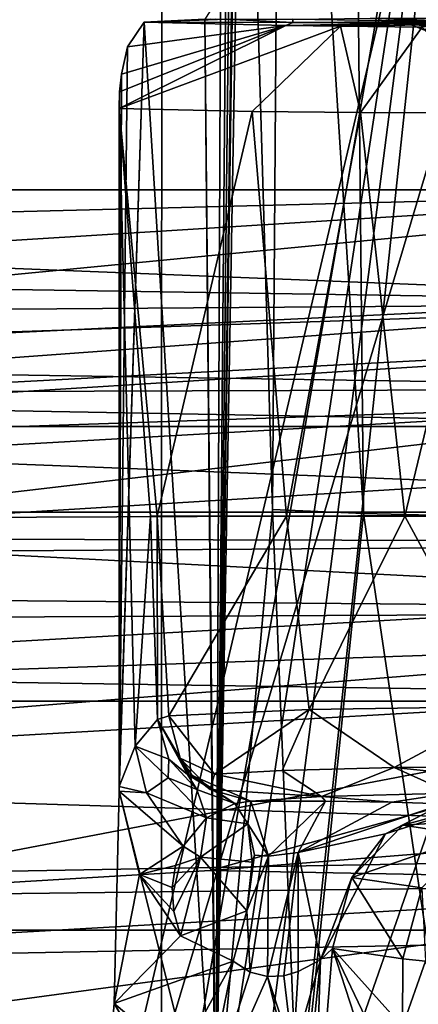
# Model space of a CAD drawing. Extents: x 0 to 53, y 0 to 37.
# Drawn here: x 10.8 to 11.6, y 5.6 to 7.7 of the extents above; entities that cross this region are included whole.
import ezdxf

# ---------------------------------------------------------------- set-up
doc = ezdxf.new("R2010")
doc.units = 0
doc.layers.add('PORCELANA', color=60, linetype='CONTINUOUS')

msp = doc.modelspace()

# ---------------------------------------------------------------- linework, layer by layer
at = {"layer": 'PORCELANA'}
for points in [[(0.4, 4.4919, 33.0034), (11.9505, 10.4983, 33.0034), (0.4, 32.5051, 33.0034), (0.4, 4.4919, 33.0034)], [(8.2534, 12.7362, 16.9745), (12.9038, 7.3339, 16.5018), (8.2338, 7.0434, 16.4764), (8.2534, 12.7362, 16.9745)], [(16.9286, 12.7362, 16.9745), (12.9038, 7.3339, 16.5018), (8.2534, 12.7362, 16.9745), (16.9286, 12.7362, 16.9745)], [(7.6822, 4.6388, 33.0034), (11.85, 10.4983, 33.0034), (0.4, 4.4919, 33.0034), (7.6822, 4.6388, 33.0034)], [(0.4, 4.4919, 33.0034), (11.85, 10.4983, 33.0034), (11.9505, 10.4983, 33.0034), (0.4, 4.4919, 33.0034)], [(11.85, 10.4983, 33.0034), (7.6822, 4.6388, 33.0034), (11.9505, 10.4983, 33.0034), (11.85, 10.4983, 33.0034)], [(11.9505, 10.4983, 33.0034), (7.6822, 4.6388, 33.0034), (12.225, 10.4983, 33.0034), (11.9505, 10.4983, 33.0034)], [(12.225, 10.4983, 33.0034), (7.6822, 4.6388, 33.0034), (10.8306, 4.5795, 33.0034), (12.225, 10.4983, 33.0034)], [(12.225, 10.4983, 33.0034), (10.8306, 4.5795, 33.0034), (12.6, 10.4983, 33.0034), (12.225, 10.4983, 33.0034)], [(12.6, 10.4983, 33.0034), (10.8306, 4.5795, 33.0034), (13.9561, 4.1967, 33.0034), (12.6, 10.4983, 33.0034)], [(10.7719, 10.2145, 31.9034), (11.1011, 9.4139, 31.9034), (9.9674, 5.0713, 31.9034), (10.7719, 10.2145, 31.9034)], [(9.9674, 5.0713, 31.9034), (11.1011, 9.4139, 31.9034), (11.1001, 5.0747, 31.9034), (9.9674, 5.0713, 31.9034)], [(11.1001, 5.0747, 31.9034), (11.1011, 9.4139, 31.9034), (11.7585, 8.8508, 31.9034), (11.1001, 5.0747, 31.9034)], [(11.3541, 9.3247, 36.8786), (11.2739, 8.6785, 36.6297), (11.334, 6.6357, 36.6974), (11.3541, 9.3247, 36.8786)], [(11.3541, 9.3247, 36.8786), (11.334, 6.6357, 36.6974), (11.5261, 6.6272, 36.9289), (11.3541, 9.3247, 36.8786)], [(11.4988, 9.3198, 37.0531), (11.3541, 9.3247, 36.8786), (11.5261, 6.6272, 36.9289), (11.4988, 9.3198, 37.0531)], [(11.7876, 6.6211, 37.0779), (11.6958, 9.3162, 37.1653), (11.4988, 9.3198, 37.0531), (11.7876, 6.6211, 37.0779)], [(11.4988, 9.3198, 37.0531), (11.5261, 6.6272, 36.9289), (11.7876, 6.6211, 37.0779), (11.4988, 9.3198, 37.0531)], [(12.607, 7.3084, 26.6954), (12.5284, 9.0841, 26.6954), (8.9572, 7.3084, 26.6954), (12.607, 7.3084, 26.6954)], [(8.9572, 7.3084, 26.6954), (12.5284, 9.0841, 26.6954), (8.9572, 9.0841, 26.6954), (8.9572, 7.3084, 26.6954)], [(11.7585, 8.8508, 31.9034), (11.1863, 5.0796, 31.9034), (11.1001, 5.0747, 31.9034), (11.7585, 8.8508, 31.9034)], [(11.7585, 8.8508, 31.9034), (11.2725, 5.0847, 31.9034), (11.1863, 5.0796, 31.9034), (11.7585, 8.8508, 31.9034)], [(11.3586, 5.0899, 31.9034), (11.2725, 5.0847, 31.9034), (11.7585, 8.8508, 31.9034), (11.3586, 5.0899, 31.9034)], [(11.7585, 8.8508, 31.9034), (12.6, 8.6483, 31.9034), (11.3586, 5.0899, 31.9034), (11.7585, 8.8508, 31.9034)], [(11.2739, 8.6785, 36.6297), (11.2148, 5.3199, 36.295), (11.334, 6.6357, 36.6974), (11.2739, 8.6785, 36.6297)], [(11.2739, 8.6785, 36.6297), (11.2539, 8.0069, 36.5157), (11.2148, 5.3199, 36.295), (11.2739, 8.6785, 36.6297)], [(11.3586, 5.0899, 31.9034), (12.6, 8.6483, 31.9034), (13.476, 6.9209, 31.9034), (11.3586, 5.0899, 31.9034)], [(11.2148, 5.3199, 36.295), (11.2539, 8.0069, 36.5157), (11.2508, 7.8979, 36.4987), (11.2148, 5.3199, 36.295)], [(11.2148, 5.3199, 36.295), (11.2508, 7.8979, 36.4987), (11.243, 7.8091, 36.4548), (11.2148, 5.3199, 36.295)], [(11.236, 7.7642, 36.4149), (11.2148, 5.3199, 36.295), (11.243, 7.8091, 36.4548), (11.236, 7.7642, 36.4149)], [(11.236, 7.7642, 36.4149), (11.2247, 7.7196, 36.351), (11.2148, 5.3199, 36.295), (11.236, 7.7642, 36.4149)], [(11.2148, 5.3199, 36.295), (11.2247, 7.7196, 36.351), (11.1918, 7.6683, 36.1644), (11.2148, 5.3199, 36.295)], [(11.8866, 7.6715, 36.5348), (11.9451, 7.6658, 35.8761), (11.5405, 7.6701, 36.3702), (11.8866, 7.6715, 36.5348)], [(11.0639, 7.662, 35.439), (11.0288, 7.61, 35.2399), (11.0107, 6.0524, 35.137), (11.0639, 7.662, 35.439)], [(11.0109, 6.0427, 35.1361), (11.0639, 7.662, 35.439), (11.0107, 6.0524, 35.137), (11.0109, 6.0427, 35.1361)], [(11.0118, 7.5147, 35.1437), (11.362, 7.6548, 34.6252), (11.0107, 7.4798, 35.137), (11.0118, 7.5147, 35.1437)], [(11.0107, 7.4798, 35.137), (11.362, 7.6548, 34.6252), (11.4776, 7.653, 34.4106), (11.0107, 7.4798, 35.137)], [(11.4776, 7.653, 34.4106), (11.2914, 7.4734, 34.3658), (11.0107, 7.4798, 35.137), (11.4776, 7.653, 34.4106)], [(11.2137, 5.2372, 36.2886), (11.0639, 7.662, 35.439), (11.0109, 6.0427, 35.1361), (11.2137, 5.2372, 36.2886)], [(11.0118, 7.5147, 35.1437), (11.0158, 7.552, 35.1661), (11.362, 7.6548, 34.6252), (11.0118, 7.5147, 35.1437)], [(11.362, 7.6548, 34.6252), (11.0158, 7.552, 35.1661), (11.0288, 7.61, 35.2399), (11.362, 7.6548, 34.6252)], [(11.362, 7.6548, 34.6252), (11.0288, 7.61, 35.2399), (11.0639, 7.662, 35.439), (11.362, 7.6548, 34.6252)], [(11.1918, 7.6683, 36.1644), (11.2037, 7.6683, 36.1648), (11.0639, 7.662, 35.439), (11.1918, 7.6683, 36.1644)], [(11.0639, 7.662, 35.439), (11.2037, 7.6683, 36.1648), (11.2145, 7.6683, 36.165), (11.0639, 7.662, 35.439)], [(11.0639, 7.662, 35.439), (11.2145, 7.6683, 36.165), (11.2234, 7.6683, 36.1653), (11.0639, 7.662, 35.439)], [(11.2234, 7.6683, 36.1653), (11.2372, 7.6683, 36.1666), (11.0639, 7.662, 35.439), (11.2234, 7.6683, 36.1653)], [(11.0639, 7.662, 35.439), (11.2372, 7.6683, 36.1666), (11.3771, 7.6609, 35.3214), (11.0639, 7.662, 35.439)], [(11.2137, 5.2372, 36.2886), (11.1918, 7.6683, 36.1644), (11.0639, 7.662, 35.439), (11.2137, 5.2372, 36.2886)], [(11.0639, 7.662, 35.439), (11.3771, 7.6609, 35.3214), (11.362, 7.6548, 34.6252), (11.0639, 7.662, 35.439)], [(11.2148, 5.3199, 36.295), (11.1918, 7.6683, 36.1644), (11.2137, 5.2372, 36.2886), (11.2148, 5.3199, 36.295)], [(11.3771, 7.6609, 35.3214), (11.2372, 7.6683, 36.1666), (11.3771, 7.6678, 36.1082), (11.3771, 7.6609, 35.3214)], [(11.4776, 7.653, 34.4106), (11.5197, 7.4716, 34.1143), (11.2914, 7.4734, 34.3658), (11.4776, 7.653, 34.4106)], [(11.362, 7.6548, 34.6252), (11.3771, 7.6609, 35.3214), (11.6174, 7.6599, 35.2031), (11.362, 7.6548, 34.6252)], [(11.362, 7.6548, 34.6252), (11.6174, 7.6599, 35.2031), (11.7036, 7.6566, 34.8288), (11.362, 7.6548, 34.6252)], [(11.7036, 7.6566, 34.8288), (11.4776, 7.653, 34.4106), (11.362, 7.6548, 34.6252), (11.7036, 7.6566, 34.8288)], [(11.7037, 7.6632, 35.5774), (11.3771, 7.6678, 36.1082), (11.5405, 7.6701, 36.3702), (11.7037, 7.6632, 35.5774)], [(11.7037, 7.6632, 35.5774), (11.3771, 7.6609, 35.3214), (11.3771, 7.6678, 36.1082), (11.7037, 7.6632, 35.5774)], [(11.6174, 7.6599, 35.2031), (11.3771, 7.6609, 35.3214), (11.7037, 7.6632, 35.5774), (11.6174, 7.6599, 35.2031)], [(11.7036, 7.6566, 34.8288), (11.6496, 7.6515, 34.2399), (11.4776, 7.653, 34.4106), (11.7036, 7.6566, 34.8288)], [(11.6496, 7.6515, 34.2399), (11.5197, 7.4716, 34.1143), (11.4776, 7.653, 34.4106), (11.6496, 7.6515, 34.2399)], [(11.6496, 7.6515, 34.2399), (11.8174, 7.4703, 33.9382), (11.5197, 7.4716, 34.1143), (11.6496, 7.6515, 34.2399)], [(11.5405, 7.6701, 36.3702), (11.9451, 7.6658, 35.8761), (11.7037, 7.6632, 35.5774), (11.5405, 7.6701, 36.3702)], [(11.6531, 7.6457, 35.2336), (11.6174, 7.6599, 35.2031), (11.7037, 7.6632, 35.5774), (11.6531, 7.6457, 35.2336)], [(11.6531, 7.6457, 35.2336), (11.7256, 7.6424, 34.8652), (11.6174, 7.6599, 35.2031), (11.6531, 7.6457, 35.2336)], [(11.7256, 7.6424, 34.8652), (11.7036, 7.6566, 34.8288), (11.6174, 7.6599, 35.2031), (11.7256, 7.6424, 34.8652)], [(11.0107, 6.0524, 35.137), (11.0288, 7.61, 35.2399), (11.0158, 7.552, 35.1661), (11.0107, 6.0524, 35.137)], [(11.0107, 6.0524, 35.137), (11.0158, 7.552, 35.1661), (11.0118, 7.5147, 35.1437), (11.0107, 6.0524, 35.137)], [(11.0107, 7.4798, 35.137), (11.0107, 6.0524, 35.137), (11.0118, 7.5147, 35.1437), (11.0107, 7.4798, 35.137)], [(11.0107, 7.4798, 35.137), (11.0446, 6.1377, 35.0357), (11.0107, 6.0524, 35.137), (11.0107, 7.4798, 35.137)], [(11.0768, 6.6217, 34.9283), (11.0446, 6.1377, 35.0357), (11.0107, 7.4798, 35.137), (11.0768, 6.6217, 34.9283)], [(11.0768, 6.6217, 34.9283), (11.0107, 7.4798, 35.137), (11.0909, 6.6217, 34.8795), (11.0768, 6.6217, 34.9283)], [(11.0909, 6.6217, 34.8795), (11.0107, 7.4798, 35.137), (11.2914, 7.4734, 34.3658), (11.0909, 6.6217, 34.8795)], [(11.0909, 6.6217, 34.8795), (11.2914, 7.4734, 34.3658), (11.3637, 6.6217, 34.266), (11.0909, 6.6217, 34.8795)], [(11.3637, 6.6217, 34.266), (11.2914, 7.4734, 34.3658), (11.5197, 7.4716, 34.1143), (11.3637, 6.6217, 34.266)], [(11.3637, 6.6217, 34.266), (11.5197, 7.4716, 34.1143), (11.6133, 6.6217, 34.0473), (11.3637, 6.6217, 34.266)], [(11.6133, 6.6217, 34.0473), (11.5197, 7.4716, 34.1143), (11.8174, 7.4703, 33.9382), (11.6133, 6.6217, 34.0473)], [(11.6133, 6.6217, 34.0473), (11.8174, 7.4703, 33.9382), (11.9184, 6.6217, 33.899), (11.6133, 6.6217, 34.0473)], [(8.2338, 7.0434, 16.4764), (12.9038, 7.3339, 16.5018), (8.2401, 6.8851, 16.4224), (8.2338, 7.0434, 16.4764)], [(8.2401, 6.8851, 16.4224), (12.9038, 7.3339, 16.5018), (12.9244, 7.1114, 16.3941), (8.2401, 6.8851, 16.4224)], [(8.9572, 7.3084, 26.6954), (8.9575, 7.216, 26.7041), (12.607, 7.3084, 26.6954), (8.9572, 7.3084, 26.6954)], [(12.607, 7.3084, 26.6954), (8.9575, 7.216, 26.7041), (12.607, 7.0711, 26.7553), (12.607, 7.3084, 26.6954)], [(12.607, 7.0711, 26.7553), (8.9575, 7.216, 26.7041), (8.9584, 7.1267, 26.7296), (12.607, 7.0711, 26.7553)], [(8.2401, 6.8851, 16.4224), (12.9244, 7.1114, 16.3941), (8.2449, 6.77, 16.301), (8.2401, 6.8851, 16.4224)], [(8.2449, 6.77, 16.301), (12.9244, 7.1114, 16.3941), (12.9646, 7.0186, 16.1656), (8.2449, 6.77, 16.301)], [(12.607, 7.0711, 26.7553), (8.9584, 7.1267, 26.7296), (8.9598, 7.0438, 26.7712), (12.607, 7.0711, 26.7553)], [(8.9417, 6.9478, 26.8491), (12.607, 6.8907, 26.9207), (12.607, 7.0711, 26.7553), (8.9417, 6.9478, 26.8491)], [(8.9417, 6.9478, 26.8491), (12.607, 7.0711, 26.7553), (8.9598, 7.0438, 26.7712), (8.9417, 6.9478, 26.8491)], [(8.2449, 6.77, 16.301), (12.9646, 7.0186, 16.1656), (8.2472, 6.7244, 16.1399), (8.2449, 6.77, 16.301)], [(12.4414, 6.8661, 13.0929), (8.2472, 6.7244, 16.1399), (12.9646, 7.0186, 16.1656), (12.4414, 6.8661, 13.0929)], [(8.8969, 6.8775, 26.9418), (12.607, 6.8907, 26.9207), (8.9417, 6.9478, 26.8491), (8.8969, 6.8775, 26.9418)], [(13.476, 6.9209, 31.9034), (13.9694, 5.0961, 31.9034), (11.3586, 5.0899, 31.9034), (13.476, 6.9209, 31.9034)], [(8.8969, 6.8775, 26.9418), (12.607, 6.8103, 27.1519), (12.607, 6.8907, 26.9207), (8.8969, 6.8775, 26.9418)], [(10.0009, 6.58, 13.0411), (8.2109, 6.6261, 13.3682), (12.4414, 6.8661, 13.0929), (10.0009, 6.58, 13.0411)], [(8.2109, 6.6261, 13.3682), (8.2472, 6.7244, 16.1399), (12.4414, 6.8661, 13.0929), (8.2109, 6.6261, 13.3682)], [(8.7736, 6.8103, 27.1519), (12.607, 6.8103, 27.1519), (8.8969, 6.8775, 26.9418), (8.7736, 6.8103, 27.1519)], [(10.0009, 6.58, 13.0411), (12.4414, 6.8661, 13.0929), (11.7745, 6.6893, 12.8944), (10.0009, 6.58, 13.0411)], [(8.7736, 6.8103, 27.1519), (3.8983, 6.6303, 29.2093), (13.3784, 6.6303, 29.2093), (8.7736, 6.8103, 27.1519)], [(8.7736, 6.8103, 27.1519), (13.3784, 6.6303, 29.2093), (12.607, 6.8103, 27.1519), (8.7736, 6.8103, 27.1519)], [(12.4608, 6.4525, 12.7056), (10.0009, 6.58, 13.0411), (11.7745, 6.6893, 12.8944), (12.4608, 6.4525, 12.7056)], [(11.334, 6.6357, 36.6974), (11.2148, 5.3199, 36.295), (11.3886, 5.3047, 36.6977), (11.334, 6.6357, 36.6974)], [(11.5261, 6.6272, 36.9289), (11.334, 6.6357, 36.6974), (11.3886, 5.3047, 36.6977), (11.5261, 6.6272, 36.9289)], [(3.8871, 6.5906, 29.3513), (13.3784, 6.566, 29.3942), (13.3784, 6.6303, 29.2093), (3.8871, 6.5906, 29.3513)], [(3.8871, 6.5906, 29.3513), (13.3784, 6.6303, 29.2093), (3.8983, 6.6303, 29.2093), (3.8871, 6.5906, 29.3513)], [(11.0919, 6.1935, 34.876), (11.0446, 6.1377, 35.0357), (11.0768, 6.6217, 34.9283), (11.0919, 6.1935, 34.876)], [(11.0909, 6.6217, 34.8795), (11.0919, 6.1935, 34.876), (11.0768, 6.6217, 34.9283), (11.0909, 6.6217, 34.8795)], [(11.3637, 6.6217, 34.266), (11.1159, 6.2015, 34.7939), (11.0909, 6.6217, 34.8795), (11.3637, 6.6217, 34.266)], [(11.0909, 6.6217, 34.8795), (11.1159, 6.2015, 34.7939), (11.0919, 6.1935, 34.876), (11.0909, 6.6217, 34.8795)], [(11.3637, 6.6217, 34.266), (11.4115, 6.2148, 34.2125), (11.1159, 6.2015, 34.7939), (11.3637, 6.6217, 34.266)], [(11.6133, 6.6217, 34.0473), (11.4115, 6.2148, 34.2125), (11.3637, 6.6217, 34.266), (11.6133, 6.6217, 34.0473)], [(11.5261, 6.6272, 36.9289), (11.3886, 5.3047, 36.6977), (11.7248, 5.2926, 36.9796), (11.5261, 6.6272, 36.9289)], [(11.4115, 6.2148, 34.2125), (11.6133, 6.6217, 34.0473), (11.8304, 6.221, 33.9331), (11.4115, 6.2148, 34.2125)], [(11.7876, 6.6211, 37.0779), (11.5261, 6.6272, 36.9289), (11.7248, 5.2926, 36.9796), (11.7876, 6.6211, 37.0779)], [(11.9184, 6.6217, 33.899), (11.8304, 6.221, 33.9331), (11.6133, 6.6217, 34.0473), (11.9184, 6.6217, 33.899)], [(3.8779, 6.5021, 29.4693), (13.3784, 6.566, 29.3942), (3.8871, 6.5906, 29.3513), (3.8779, 6.5021, 29.4693)], [(8.2265, 6.2127, 12.9824), (10.0009, 6.58, 13.0411), (12.4608, 6.4525, 12.7056), (8.2265, 6.2127, 12.9824)], [(3.8779, 6.5021, 29.4693), (13.3784, 6.4217, 29.5265), (13.3784, 6.566, 29.3942), (3.8779, 6.5021, 29.4693)], [(3.8717, 6.3768, 29.5472), (13.3784, 6.4217, 29.5265), (3.8779, 6.5021, 29.4693), (3.8717, 6.3768, 29.5472)], [(12.521, 6.3579, 12.7021), (8.2265, 6.2127, 12.9824), (12.4608, 6.4525, 12.7056), (12.521, 6.3579, 12.7021)], [(3.8717, 6.3768, 29.5472), (13.3784, 6.2318, 29.5744), (13.3784, 6.4217, 29.5265), (3.8717, 6.3768, 29.5472)], [(3.8696, 6.2318, 29.5744), (13.3784, 6.2318, 29.5744), (3.8717, 6.3768, 29.5472), (3.8696, 6.2318, 29.5744)], [(8.234, 6.013, 12.9894), (8.2265, 6.2127, 12.9824), (12.521, 6.3579, 12.7021), (8.234, 6.013, 12.9894)], [(12.521, 6.3579, 12.7021), (12.6003, 6.263, 12.696), (8.234, 6.013, 12.9894), (12.521, 6.3579, 12.7021)], [(12.6003, 6.263, 12.696), (10.2807, 5.8207, 12.8194), (8.234, 6.013, 12.9894), (12.6003, 6.263, 12.696)], [(12.6003, 6.263, 12.696), (11.2025, 5.8756, 12.749), (10.2807, 5.8207, 12.8194), (12.6003, 6.263, 12.696)], [(14.1127, 6.1072, 12.349), (11.2025, 5.8756, 12.749), (12.6003, 6.263, 12.696), (14.1127, 6.1072, 12.349)], [(13.7078, 5.9266, 29.5744), (13.3784, 6.2318, 29.5744), (3.8696, 6.2318, 29.5744), (13.7078, 5.9266, 29.5744)], [(13.7078, 5.9266, 29.5744), (3.8696, 6.2318, 29.5744), (3.8696, 5.75, 29.5744), (13.7078, 5.9266, 29.5744)], [(11.5909, 6.0926, 34.1238), (11.4115, 6.2148, 34.2125), (11.8304, 6.221, 33.9331), (11.5909, 6.0926, 34.1238)], [(11.8304, 6.221, 33.9331), (12.1995, 6.0991, 33.8773), (11.5909, 6.0926, 34.1238), (11.8304, 6.221, 33.9331)], [(11.1159, 6.2015, 34.7939), (11.1394, 6.1119, 34.7986), (11.0919, 6.1935, 34.876), (11.1159, 6.2015, 34.7939)], [(11.212, 6.0785, 34.6633), (11.1159, 6.2015, 34.7939), (11.4115, 6.2148, 34.2125), (11.212, 6.0785, 34.6633)], [(11.1394, 6.1119, 34.7986), (11.1159, 6.2015, 34.7939), (11.212, 6.0785, 34.6633), (11.1394, 6.1119, 34.7986)], [(11.212, 6.0785, 34.6633), (11.4115, 6.2148, 34.2125), (11.3545, 6.0863, 34.3632), (11.212, 6.0785, 34.6633)], [(11.5909, 6.0926, 34.1238), (11.3545, 6.0863, 34.3632), (11.4115, 6.2148, 34.2125), (11.5909, 6.0926, 34.1238)], [(11.1159, 6.1099, 34.869), (11.0446, 6.1377, 35.0357), (11.0919, 6.1935, 34.876), (11.1159, 6.1099, 34.869)], [(11.0919, 6.1935, 34.876), (11.1394, 6.1119, 34.7986), (11.1548, 6.0777, 34.8315), (11.0919, 6.1935, 34.876)], [(11.0919, 6.1935, 34.876), (11.1548, 6.0777, 34.8315), (11.1159, 6.1099, 34.869), (11.0919, 6.1935, 34.876)], [(11.0107, 6.0524, 35.137), (11.0446, 6.1377, 35.0357), (11.0686, 6.0392, 35.0361), (11.0107, 6.0524, 35.137)], [(11.1159, 6.1099, 34.869), (11.1144, 6.0707, 34.9314), (11.0446, 6.1377, 35.0357), (11.1159, 6.1099, 34.869)], [(11.0686, 6.0392, 35.0361), (11.0446, 6.1377, 35.0357), (11.1144, 6.0707, 34.9314), (11.0686, 6.0392, 35.0361)], [(11.1749, 6.046, 34.8753), (11.1144, 6.0707, 34.9314), (11.1159, 6.1099, 34.869), (11.1749, 6.046, 34.8753)], [(11.1159, 6.1099, 34.869), (11.1548, 6.0777, 34.8315), (11.1749, 6.046, 34.8753), (11.1159, 6.1099, 34.869)], [(11.159, 6.0767, 34.8227), (11.1548, 6.0777, 34.8315), (11.1394, 6.1119, 34.7986), (11.159, 6.0767, 34.8227)], [(11.1648, 6.0753, 34.8103), (11.159, 6.0767, 34.8227), (11.1394, 6.1119, 34.7986), (11.1648, 6.0753, 34.8103)], [(11.1648, 6.0753, 34.8103), (11.1394, 6.1119, 34.7986), (11.2025, 6.0461, 34.8156), (11.1648, 6.0753, 34.8103)], [(11.1394, 6.1119, 34.7986), (11.212, 6.0785, 34.6633), (11.2025, 6.0461, 34.8156), (11.1394, 6.1119, 34.7986)], [(14.1127, 6.1072, 12.349), (12.6115, 5.8487, 12.3097), (11.2025, 5.8756, 12.749), (14.1127, 6.1072, 12.349)], [(11.5909, 6.0926, 34.1238), (12.1995, 6.0991, 33.8773), (12.0752, 6.0427, 34.0336), (11.5909, 6.0926, 34.1238)], [(11.1749, 6.046, 34.8753), (11.1548, 6.0777, 34.8315), (11.255, 6.0167, 34.8936), (11.1749, 6.046, 34.8753)], [(11.255, 6.0167, 34.8936), (11.1548, 6.0777, 34.8315), (11.159, 6.0767, 34.8227), (11.255, 6.0167, 34.8936)], [(11.255, 6.0167, 34.8936), (11.159, 6.0767, 34.8227), (11.1648, 6.0753, 34.8103), (11.255, 6.0167, 34.8936)], [(11.2025, 6.0461, 34.8156), (11.2884, 6.0215, 34.8405), (11.1648, 6.0753, 34.8103), (11.2025, 6.0461, 34.8156)], [(11.1648, 6.0753, 34.8103), (11.2884, 6.0215, 34.8405), (11.255, 6.0167, 34.8936), (11.1648, 6.0753, 34.8103)], [(11.2025, 6.0461, 34.8156), (11.212, 6.0785, 34.6633), (11.4373, 6.0313, 34.4674), (11.2025, 6.0461, 34.8156)], [(11.4373, 6.0313, 34.4674), (11.212, 6.0785, 34.6633), (11.3545, 6.0863, 34.3632), (11.4373, 6.0313, 34.4674)], [(11.4373, 6.0313, 34.4674), (11.3545, 6.0863, 34.3632), (11.5909, 6.0926, 34.1238), (11.4373, 6.0313, 34.4674)], [(11.4373, 6.0313, 34.4674), (11.5909, 6.0926, 34.1238), (11.7106, 6.0385, 34.194), (11.4373, 6.0313, 34.4674)], [(11.5909, 6.0926, 34.1238), (12.0752, 6.0427, 34.0336), (11.7106, 6.0385, 34.194), (11.5909, 6.0926, 34.1238)], [(11.0686, 6.0392, 35.0361), (11.1144, 6.0707, 34.9314), (11.1949, 5.9867, 34.9939), (11.0686, 6.0392, 35.0361)], [(11.1949, 5.9867, 34.9939), (11.1144, 6.0707, 34.9314), (11.1749, 6.046, 34.8753), (11.1949, 5.9867, 34.9939)], [(11.0541, 5.8674, 35.1323), (11.0006, 5.5953, 35.08), (11.0109, 6.0427, 35.1361), (11.0541, 5.8674, 35.1323)], [(11.0006, 5.5953, 35.08), (11.2137, 5.2372, 36.2886), (11.0109, 6.0427, 35.1361), (11.0006, 5.5953, 35.08)], [(11.0107, 6.0524, 35.137), (11.0686, 6.0392, 35.0361), (11.0109, 6.0427, 35.1361), (11.0107, 6.0524, 35.137)], [(11.0541, 5.8674, 35.1323), (11.0109, 6.0427, 35.1361), (11.1456, 5.9267, 35.0726), (11.0541, 5.8674, 35.1323)], [(11.1456, 5.9267, 35.0726), (11.0109, 6.0427, 35.1361), (11.0686, 6.0392, 35.0361), (11.1456, 5.9267, 35.0726)], [(11.1456, 5.9267, 35.0726), (11.0686, 6.0392, 35.0361), (11.1949, 5.9867, 34.9939), (11.1456, 5.9267, 35.0726)], [(11.1949, 5.9867, 34.9939), (11.1749, 6.046, 34.8753), (11.255, 6.0167, 34.8936), (11.1949, 5.9867, 34.9939)], [(11.2025, 6.0461, 34.8156), (11.4373, 6.0313, 34.4674), (11.2884, 6.0215, 34.8405), (11.2025, 6.0461, 34.8156)], [(11.7106, 6.0385, 34.194), (11.5855, 6.0193, 34.9271), (11.4373, 6.0313, 34.4674), (11.7106, 6.0385, 34.194)], [(11.6947, 6.0159, 35.057), (11.5855, 6.0193, 34.9271), (11.7106, 6.0385, 34.194), (11.6947, 6.0159, 35.057)], [(11.255, 6.0167, 34.8936), (11.2821, 5.9737, 34.9905), (11.1949, 5.9867, 34.9939), (11.255, 6.0167, 34.8936)], [(11.255, 6.0167, 34.8936), (11.2884, 6.0215, 34.8405), (11.2821, 5.9737, 34.9905), (11.255, 6.0167, 34.8936)], [(11.2821, 5.9737, 34.9905), (11.2884, 6.0215, 34.8405), (11.3258, 5.9059, 35.0526), (11.2821, 5.9737, 34.9905)], [(11.2884, 6.0215, 34.8405), (11.4373, 6.0313, 34.4674), (11.4459, 6.0213, 34.8508), (11.2884, 6.0215, 34.8405)], [(11.4459, 6.0213, 34.8508), (11.3258, 5.9059, 35.0526), (11.2884, 6.0215, 34.8405), (11.4459, 6.0213, 34.8508)], [(11.3258, 5.9059, 35.0526), (11.4459, 6.0213, 34.8508), (11.3881, 5.9136, 35.0619), (11.3258, 5.9059, 35.0526)], [(11.3881, 5.9136, 35.0619), (11.4459, 6.0213, 34.8508), (11.5855, 6.0193, 34.9271), (11.3881, 5.9136, 35.0619)], [(11.3881, 5.9136, 35.0619), (11.5855, 6.0193, 34.9271), (11.6947, 6.0159, 35.057), (11.3881, 5.9136, 35.0619)], [(11.6947, 6.0159, 35.057), (11.5722, 5.9528, 35.22), (11.3881, 5.9136, 35.0619), (11.6947, 6.0159, 35.057)], [(11.4459, 6.0213, 34.8508), (11.4373, 6.0313, 34.4674), (11.5855, 6.0193, 34.9271), (11.4459, 6.0213, 34.8508)], [(11.7564, 6.0114, 35.2277), (11.5722, 5.9528, 35.22), (11.6947, 6.0159, 35.057), (11.7564, 6.0114, 35.2277)], [(11.609, 5.9708, 35.2526), (11.5722, 5.9528, 35.22), (11.7564, 6.0114, 35.2277), (11.609, 5.9708, 35.2526)], [(11.7564, 6.0114, 35.2277), (11.9046, 5.9894, 36.0681), (11.609, 5.9708, 35.2526), (11.7564, 6.0114, 35.2277)], [(11.1949, 5.9867, 34.9939), (11.1821, 5.904, 35.0805), (11.1456, 5.9267, 35.0726), (11.1949, 5.9867, 34.9939)], [(11.1949, 5.9867, 34.9939), (11.2821, 5.9737, 34.9905), (11.1821, 5.904, 35.0805), (11.1949, 5.9867, 34.9939)], [(11.291, 5.8931, 35.0641), (11.1821, 5.904, 35.0805), (11.2821, 5.9737, 34.9905), (11.291, 5.8931, 35.0641)], [(11.2821, 5.9737, 34.9905), (11.2963, 5.9078, 35.0535), (11.291, 5.8931, 35.0641), (11.2821, 5.9737, 34.9905)], [(11.2821, 5.9737, 34.9905), (11.3258, 5.9059, 35.0526), (11.2963, 5.9078, 35.0535), (11.2821, 5.9737, 34.9905)], [(11.609, 5.9708, 35.2526), (11.7572, 5.9488, 36.093), (11.501, 5.8611, 35.2688), (11.609, 5.9708, 35.2526)], [(11.501, 5.8611, 35.2688), (11.5722, 5.9528, 35.22), (11.609, 5.9708, 35.2526), (11.501, 5.8611, 35.2688)], [(11.609, 5.9708, 35.2526), (11.9046, 5.9894, 36.0681), (11.7572, 5.9488, 36.093), (11.609, 5.9708, 35.2526)], [(11.3881, 5.9136, 35.0619), (11.5722, 5.9528, 35.22), (11.4354, 5.6877, 35.1978), (11.3881, 5.9136, 35.0619)], [(11.501, 5.8611, 35.2688), (11.4354, 5.6877, 35.1978), (11.5722, 5.9528, 35.22), (11.501, 5.8611, 35.2688)], [(11.501, 5.8611, 35.2688), (11.7572, 5.9488, 36.093), (11.6491, 5.8391, 36.1092), (11.501, 5.8611, 35.2688)], [(13.3062, 5.75, 29.5744), (13.7078, 5.9266, 29.5744), (3.8696, 5.75, 29.5744), (13.3062, 5.75, 29.5744)], [(11.1456, 5.9267, 35.0726), (11.1295, 5.8859, 35.0989), (11.0541, 5.8674, 35.1323), (11.1456, 5.9267, 35.0726)], [(11.1456, 5.9267, 35.0726), (11.1821, 5.904, 35.0805), (11.1295, 5.8859, 35.0989), (11.1456, 5.9267, 35.0726)], [(11.3881, 5.9136, 35.0619), (11.3577, 5.6542, 35.1095), (11.3237, 5.6523, 35.0927), (11.3881, 5.9136, 35.0619)], [(11.3881, 5.9136, 35.0619), (11.3237, 5.6523, 35.0927), (11.3258, 5.9059, 35.0526), (11.3881, 5.9136, 35.0619)], [(11.3882, 5.6627, 35.134), (11.3577, 5.6542, 35.1095), (11.3881, 5.9136, 35.0619), (11.3882, 5.6627, 35.134)], [(11.3881, 5.9136, 35.0619), (11.4354, 5.6877, 35.1978), (11.3882, 5.6627, 35.134), (11.3881, 5.9136, 35.0619)], [(11.1821, 5.904, 35.0805), (11.1265, 5.7894, 35.118), (11.1227, 5.8395, 35.1143), (11.1821, 5.904, 35.0805)], [(11.1821, 5.904, 35.0805), (11.1227, 5.8395, 35.1143), (11.1295, 5.8859, 35.0989), (11.1821, 5.904, 35.0805)], [(11.1399, 5.7381, 35.1107), (11.1265, 5.7894, 35.118), (11.1821, 5.904, 35.0805), (11.1399, 5.7381, 35.1107)], [(11.2801, 5.7904, 35.1002), (11.1399, 5.7381, 35.1107), (11.1821, 5.904, 35.0805), (11.2801, 5.7904, 35.1002)], [(11.2801, 5.7904, 35.1002), (11.1821, 5.904, 35.0805), (11.291, 5.8931, 35.0641), (11.2801, 5.7904, 35.1002)], [(11.2963, 5.9078, 35.0535), (11.3258, 5.9059, 35.0526), (11.2801, 5.7904, 35.1002), (11.2963, 5.9078, 35.0535)], [(11.2963, 5.9078, 35.0535), (11.2801, 5.7904, 35.1002), (11.291, 5.8931, 35.0641), (11.2963, 5.9078, 35.0535)], [(11.3258, 5.9059, 35.0526), (11.2874, 5.6613, 35.0863), (11.2801, 5.7904, 35.1002), (11.3258, 5.9059, 35.0526)], [(11.3258, 5.9059, 35.0526), (11.3237, 5.6523, 35.0927), (11.2874, 5.6613, 35.0863), (11.3258, 5.9059, 35.0526)], [(11.2025, 5.8756, 12.749), (12.6115, 5.8487, 12.3097), (10.2807, 5.8207, 12.8194), (11.2025, 5.8756, 12.749)], [(11.0541, 5.8674, 35.1323), (11.1399, 5.7381, 35.1107), (11.0006, 5.5953, 35.08), (11.0541, 5.8674, 35.1323)], [(11.0541, 5.8674, 35.1323), (11.1295, 5.8859, 35.0989), (11.1227, 5.8395, 35.1143), (11.0541, 5.8674, 35.1323)], [(11.0541, 5.8674, 35.1323), (11.1265, 5.7894, 35.118), (11.1399, 5.7381, 35.1107), (11.0541, 5.8674, 35.1323)], [(11.0541, 5.8674, 35.1323), (11.1227, 5.8395, 35.1143), (11.1265, 5.7894, 35.118), (11.0541, 5.8674, 35.1323)], [(10.2807, 5.8207, 12.8194), (12.6115, 5.8487, 12.3097), (8.2497, 5.5996, 12.6036), (10.2807, 5.8207, 12.8194)], [(12.6115, 5.8487, 12.3097), (9.5655, 5.437, 6.3035), (8.2497, 5.5996, 12.6036), (12.6115, 5.8487, 12.3097)], [(12.6115, 5.8487, 12.3097), (11.9814, 5.3675, 0.0034), (9.5655, 5.437, 6.3035), (12.6115, 5.8487, 12.3097)], [(11.4609, 5.7115, 35.2719), (11.4354, 5.6877, 35.1978), (11.501, 5.8611, 35.2688), (11.4609, 5.7115, 35.2719)], [(11.501, 5.8611, 35.2688), (11.6091, 5.6895, 36.1123), (11.4609, 5.7115, 35.2719), (11.501, 5.8611, 35.2688)], [(11.501, 5.8611, 35.2688), (11.6491, 5.8391, 36.1092), (11.6091, 5.6895, 36.1123), (11.501, 5.8611, 35.2688)], [(11.6091, 5.6895, 36.1123), (11.6491, 5.8391, 36.1092), (11.6563, 5.6848, 36.2679), (11.6091, 5.6895, 36.1123)], [(11.2515, 5.6851, 35.0921), (11.1399, 5.7381, 35.1107), (11.2801, 5.7904, 35.1002), (11.2515, 5.6851, 35.0921)], [(11.2801, 5.7904, 35.1002), (11.2874, 5.6613, 35.0863), (11.2515, 5.6851, 35.0921), (11.2801, 5.7904, 35.1002)], [(3.8685, 5.5688, 29.6084), (13.3062, 5.5127, 29.6343), (13.3062, 5.75, 29.5744), (3.8685, 5.5688, 29.6084)], [(3.8685, 5.5688, 29.6084), (13.3062, 5.75, 29.5744), (3.8696, 5.75, 29.5744), (3.8685, 5.5688, 29.6084)], [(11.0006, 5.5953, 35.08), (11.1399, 5.7381, 35.1107), (11.2515, 5.6851, 35.0921), (11.0006, 5.5953, 35.08)], [(11.6065, 5.2622, 36.0974), (11.419, 5.2057, 35.0344), (11.4609, 5.7115, 35.2719), (11.6065, 5.2622, 36.0974)], [(11.4609, 5.7115, 35.2719), (11.419, 5.2057, 35.0344), (11.4354, 5.6877, 35.1978), (11.4609, 5.7115, 35.2719)], [(11.6082, 5.5471, 36.1074), (11.4609, 5.7115, 35.2719), (11.6091, 5.6895, 36.1123), (11.6082, 5.5471, 36.1074)], [(11.6065, 5.2622, 36.0974), (11.4609, 5.7115, 35.2719), (11.6074, 5.4047, 36.1024), (11.6065, 5.2622, 36.0974)], [(11.6074, 5.4047, 36.1024), (11.4609, 5.7115, 35.2719), (11.6082, 5.5471, 36.1074), (11.6074, 5.4047, 36.1024)], [(11.0006, 5.5953, 35.08), (11.2515, 5.6851, 35.0921), (11.1391, 5.4799, 35.0173), (11.0006, 5.5953, 35.08)], [(11.1391, 5.4799, 35.0173), (11.2515, 5.6851, 35.0921), (11.1777, 5.3211, 34.9119), (11.1391, 5.4799, 35.0173)], [(11.2874, 5.6613, 35.0863), (11.1777, 5.3211, 34.9119), (11.2515, 5.6851, 35.0921), (11.2874, 5.6613, 35.0863)], [(11.3774, 5.4892, 35.0648), (11.3882, 5.6627, 35.134), (11.4354, 5.6877, 35.1978), (11.3774, 5.4892, 35.0648)], [(11.4354, 5.6877, 35.1978), (11.3911, 5.2522, 34.9728), (11.3774, 5.4892, 35.0648), (11.4354, 5.6877, 35.1978)], [(11.4354, 5.6877, 35.1978), (11.419, 5.2057, 35.0344), (11.3911, 5.2522, 34.9728), (11.4354, 5.6877, 35.1978)], [(11.6563, 5.6848, 36.2679), (11.6082, 5.5471, 36.1074), (11.6091, 5.6895, 36.1123), (11.6563, 5.6848, 36.2679)], [(11.6563, 5.6848, 36.2679), (11.6856, 5.585, 36.3243), (11.6082, 5.5471, 36.1074), (11.6563, 5.6848, 36.2679)], [(11.3237, 5.6523, 35.0927), (11.1777, 5.3211, 34.9119), (11.2874, 5.6613, 35.0863), (11.3237, 5.6523, 35.0927)], [(11.3774, 5.4892, 35.0648), (11.3577, 5.6542, 35.1095), (11.3882, 5.6627, 35.134), (11.3774, 5.4892, 35.0648)], [(11.3237, 5.6523, 35.0927), (11.3715, 5.4564, 35.0453), (11.1777, 5.3211, 34.9119), (11.3237, 5.6523, 35.0927)], [(11.3237, 5.6523, 35.0927), (11.3577, 5.6542, 35.1095), (11.3774, 5.4892, 35.0648), (11.3237, 5.6523, 35.0927)], [(11.3774, 5.4892, 35.0648), (11.3715, 5.4564, 35.0453), (11.3237, 5.6523, 35.0927), (11.3774, 5.4892, 35.0648)], [(11.1291, 5.375, 34.9607), (10.961, 5.1391, 34.8553), (11.0006, 5.5953, 35.08), (11.1291, 5.375, 34.9607)], [(10.961, 5.1391, 34.8553), (11.2137, 5.2372, 36.2886), (11.0006, 5.5953, 35.08), (10.961, 5.1391, 34.8553)], [(11.1391, 5.4799, 35.0173), (11.1291, 5.375, 34.9607), (11.0006, 5.5953, 35.08), (11.1391, 5.4799, 35.0173)]]:
    msp.add_3dface(points, dxfattribs=at)

doc.saveas('drawing.dxf')
